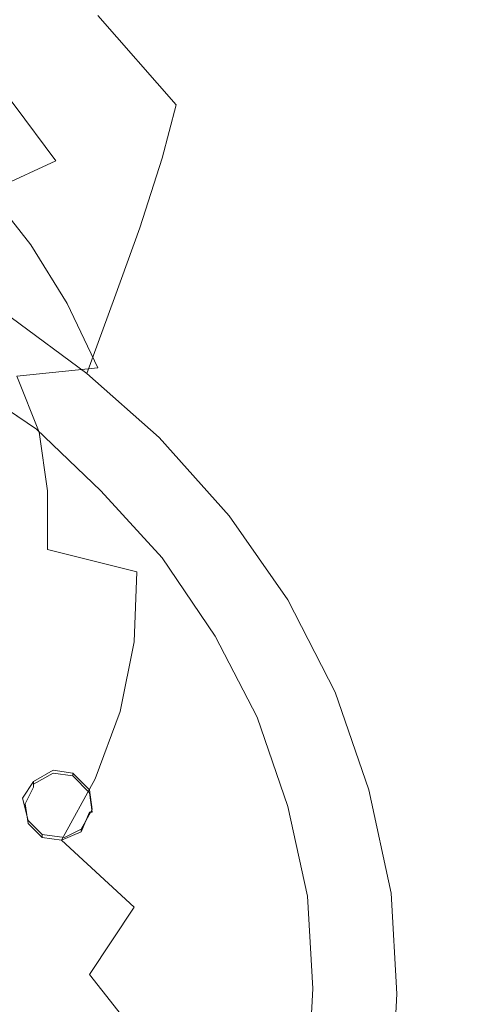
# Model space of a CAD drawing. Extents: x -32 to 32, y -271 to 0.
# Drawn here: x 16 to 32, y -243 to -208 of the extents above; entities that cross this region are included whole.
import ezdxf

# ---------------------------------------------------------------- set-up
doc = ezdxf.new("R2010")
doc.units = 0
doc.header["$LTSCALE"] = 500
doc.header["$MEASUREMENT"] = 0
for name, color, linetype in [('CHROM', 7, 'Continuous'), ('MATERIAL_1', 7, 'Continuous'), ('MATERIAL_2', 7, 'Continuous')]:
    doc.layers.add(name, color=color, linetype=linetype)

msp = doc.modelspace()

# ---------------------------------------------------------------- linework, layer by layer
at = {"layer": 'CHROM', "lineweight": 0}
for points, invisible_edges in [([(15.4, -206.8, 164.5), (16.2, -208.3, 164.8), (17.9, -207.6, 160.3), (17, -206, 160.2)], 15), ([(13.2, -207.8, 168.3), (14.1, -209.4, 168.8), (16.2, -208.3, 164.8), (15.4, -206.8, 164.5)], 14), ([(14.7, -209.4, 129.4), (15, -207.2, 133.7), (18.4, -207.9, 138), (17.8, -210.7, 131.4)], 15), ([(20.6, -209.3, 155.3), (19.1, -207.2, 155.5), (17.9, -207.6, 160.3), (19.3, -209.6, 160.3)], 15), ([(21.5, -210, 144.3), (21.2, -211.1, 138.3), (18.4, -207.9, 138), (19.5, -207.4, 144.6)], 15), ([(21.3, -209.5, 150), (19.6, -207.2, 150.3), (19.1, -207.2, 155.5), (20.6, -209.3, 155.3)], 15), ([(21.3, -209.5, 150), (21.5, -210, 144.3), (19.5, -207.4, 144.6), (19.6, -207.2, 150.3)], 15), ([(17.5, -210.2, 164.9), (19.3, -209.6, 160.3), (17.9, -207.6, 160.3), (16.2, -208.3, 164.8)], 15), ([(20.7, -213, 132.1), (17.8, -210.7, 131.4), (18.4, -207.9, 138), (21.2, -211.1, 138.3)], 11), ([(15.4, -211.1, 169), (17.5, -210.2, 164.9), (16.2, -208.3, 164.8), (14.1, -209.4, 168.8)], 7), ([(14.1, -212, 124), (14.7, -209.4, 129.4), (17.8, -210.7, 131.4), (17.1, -213.3, 125.2)], 15), ([(22.4, -211.9, 155.1), (20.6, -209.3, 155.3), (19.3, -209.6, 160.3), (21, -212, 160.2)], 15), ([(23.3, -212.2, 149.7), (21.3, -209.5, 150), (20.6, -209.3, 155.3), (22.4, -211.9, 155.1)], 15), ([(23.3, -212.2, 149.7), (23.8, -213, 144.1), (21.5, -210, 144.3), (21.3, -209.5, 150)], 15), ([(19.1, -212.4, 164.9), (21, -212, 160.2), (19.3, -209.6, 160.3), (17.5, -210.2, 164.9)], 15), ([(16.9, -213.1, 169.2), (19.1, -212.4, 164.9), (17.5, -210.2, 164.9), (15.4, -211.1, 169)], 7), ([(23.8, -213, 144.1), (23.8, -214.2, 138.3), (21.2, -211.1, 138.3), (21.5, -210, 144.3)], 15), ([(19.9, -215.5, 125.9), (17.1, -213.3, 125.2), (17.8, -210.7, 131.4), (20.7, -213, 132.1)], 15), ([(16.9, -213.1, 169.2), (15.4, -211.1, 169), (12.8, -212.4, 172.7), (14.5, -214.2, 172.9)], 7), ([(23.4, -216, 132.3), (20.7, -213, 132.1), (21.2, -211.1, 138.3), (23.8, -214.2, 138.3)], 13), ([(14.1, -212, 124), (17.1, -213.3, 125.2), (16.2, -216, 119.1), (13.4, -214.6, 118.3)], 15), ([(19.1, -212.4, 164.9), (20.8, -214.8, 165), (22.8, -214.7, 160.1), (21, -212, 160.2)], 15), ([(22.4, -211.9, 155.1), (21, -212, 160.2), (22.8, -214.7, 160.1), (24.3, -214.8, 155)], 15), ([(23.3, -212.2, 149.7), (22.4, -211.9, 155.1), (24.3, -214.8, 155), (25.4, -215.4, 149.6)], 15), ([(23.3, -212.2, 149.7), (25.4, -215.4, 149.6), (26, -216.3, 144), (23.8, -213, 144.1)], 15), ([(16.9, -213.1, 169.2), (18.5, -215.3, 169.4), (20.8, -214.8, 165), (19.1, -212.4, 164.9)], 15), ([(22.6, -218.2, 126.2), (19.9, -215.5, 125.9), (20.7, -213, 132.1), (23.4, -216, 132.3)], 13), ([(23.8, -213, 144.1), (26, -216.3, 144), (26.1, -217.6, 138.2), (23.8, -214.2, 138.3)], 15), ([(16.9, -213.1, 169.2), (14.5, -214.2, 172.9), (16, -216.1, 173.2), (18.5, -215.3, 169.4)], 13), ([(19.9, -215.5, 125.9), (19, -218, 119.6), (16.2, -216, 119.1), (17.1, -213.3, 125.2)], 15), ([(14.5, -214.2, 172.9), (12.1, -215.4, 176), (13.4, -217.1, 176.3), (16, -216.1, 173.2)], 15), ([(23.4, -216, 132.3), (23.8, -214.2, 138.3), (26.1, -217.6, 138.2), (25.8, -219.3, 132.4)], 15), ([(13.4, -214.6, 118.3), (16.2, -216, 119.1), (15.3, -218.7, 112.9), (12.7, -217.3, 112.5)], 11), ([(18.5, -215.3, 169.4), (20, -217.7, 169.7), (22.4, -217.5, 165.2), (20.8, -214.8, 165)], 15), ([(20.8, -214.8, 165), (22.4, -217.5, 165.2), (24.5, -217.6, 160.3), (22.8, -214.7, 160.1)], 15), ([(24.3, -214.8, 155), (22.8, -214.7, 160.1), (24.5, -217.6, 160.3), (26.1, -218, 155.1)], 15), ([(25.4, -215.4, 149.6), (24.3, -214.8, 155), (26.1, -218, 155.1), (27.3, -218.8, 149.7)], 15), ([(18.5, -215.3, 169.4), (16, -216.1, 173.2), (17.3, -218.2, 173.6), (20, -217.7, 169.7)], 13), ([(22.6, -218.2, 126.2), (21.7, -220.6, 120.2), (19, -218, 119.6), (19.9, -215.5, 125.9)], 11), ([(25.4, -215.4, 149.6), (27.3, -218.8, 149.7), (28, -219.8, 144), (26, -216.3, 144)], 15), ([(16, -216.1, 173.2), (13.4, -217.1, 176.3), (14.4, -219, 176.7), (17.3, -218.2, 173.6)], 15), ([(19, -218, 119.6), (18, -220.7, 113.4), (15.3, -218.7, 112.9), (16.2, -216, 119.1)], 13), ([(22.6, -218.2, 126.2), (23.4, -216, 132.3), (25.8, -219.3, 132.4), (25.1, -221.3, 126.6)], 15), ([(26, -216.3, 144), (28, -219.8, 144), (28.2, -221.2, 138.4), (26.1, -217.6, 138.2)], 15), ([(21.2, -220.3, 170.2), (23.7, -220.5, 165.7), (22.4, -217.5, 165.2), (20, -217.7, 169.7)], 15), ([(23.7, -220.5, 165.7), (25.9, -220.8, 160.8), (24.5, -217.6, 160.3), (22.4, -217.5, 165.2)], 15), ([(27.6, -221.5, 155.6), (26.1, -218, 155.1), (24.5, -217.6, 160.3), (25.9, -220.8, 160.8)], 15), ([(25.8, -219.3, 132.4), (26.1, -217.6, 138.2), (28.2, -221.2, 138.4), (27.9, -222.8, 132.7)], 15), ([(21.2, -220.3, 170.2), (20, -217.7, 169.7), (17.3, -218.2, 173.6), (18.4, -220.5, 174)], 11), ([(21.7, -220.6, 120.2), (20.6, -223, 114), (18, -220.7, 113.4), (19, -218, 119.6)], 9), ([(28.9, -222.4, 150.1), (27.3, -218.8, 149.7), (26.1, -218, 155.1), (27.6, -221.5, 155.6)], 15), ([(18.4, -220.5, 174), (17.3, -218.2, 173.6), (14.4, -219, 176.7), (15.5, -220.8, 177.2)], 15), ([(22.6, -218.2, 126.2), (25.1, -221.3, 126.6), (24.1, -223.5, 120.7), (21.7, -220.6, 120.2)], 15), ([(15.3, -218.7, 112.9), (18, -220.7, 113.4), (16.2, -222.7, 114), (13.7, -221, 113.5)], 11), ([(28.9, -222.4, 150.1), (29.6, -223.5, 144.5), (28, -219.8, 144), (27.3, -218.8, 149.7)], 15), ([(25.1, -221.3, 126.6), (25.8, -219.3, 132.4), (27.9, -222.8, 132.7), (27.2, -224.7, 127)], 15), ([(29.6, -223.5, 144.5), (29.9, -224.9, 138.9), (28.2, -221.2, 138.4), (28, -219.8, 144)], 15), ([(22.1, -223.1, 170.8), (21.2, -220.3, 170.2), (18.4, -220.5, 174), (19.2, -222.8, 174.6)], 15), ([(22.1, -223.1, 170.8), (24.7, -223.5, 166.4), (23.7, -220.5, 165.7), (21.2, -220.3, 170.2)], 15), ([(13.4, -223, 179.8), (16.3, -222.8, 177.6), (15.5, -220.8, 177.2), (12.6, -221.4, 179.4)], 13), ([(19.2, -222.8, 174.6), (18.4, -220.5, 174), (15.5, -220.8, 177.2), (16.3, -222.8, 177.6)], 13), ([(18, -220.7, 113.4), (20.6, -223, 114), (18.5, -224.9, 114.5), (16.2, -222.7, 114)], 11), ([(21.7, -220.6, 120.2), (24.1, -223.5, 120.7), (23.1, -225.8, 114.8), (20.6, -223, 114)], 11), ([(24.7, -223.5, 166.4), (27, -224.2, 161.5), (25.9, -220.8, 160.8), (23.7, -220.5, 165.7)], 15), ([(28.8, -225.1, 156.3), (27.6, -221.5, 155.6), (25.9, -220.8, 160.8), (27, -224.2, 161.5)], 15), ([(25.1, -221.3, 126.6), (27.2, -224.7, 127), (26.3, -226.7, 121.3), (24.1, -223.5, 120.7)], 15), ([(30.1, -226.1, 150.9), (28.9, -222.4, 150.1), (27.6, -221.5, 155.6), (28.8, -225.1, 156.3)], 15), ([(29.6, -226.5, 133.3), (27.9, -222.8, 132.7), (28.2, -221.2, 138.4), (29.9, -224.9, 138.9)], 15), ([(30.1, -226.1, 150.9), (30.9, -227.4, 145.3), (29.6, -223.5, 144.5), (28.9, -222.4, 150.1)], 15), ([(13.4, -223, 179.8), (13.5, -224.6, 180.3), (16.6, -224.9, 178.2), (16.3, -222.8, 177.6)], 11), ([(19.2, -222.8, 174.6), (16.3, -222.8, 177.6), (16.6, -224.9, 178.2), (19.7, -225.3, 175.2)], 15), ([(22.1, -223.1, 170.8), (19.2, -222.8, 174.6), (19.7, -225.3, 175.2), (22.6, -225.9, 171.5)], 15), ([(28.9, -228.3, 127.7), (27.2, -224.7, 127), (27.9, -222.8, 132.7), (29.6, -226.5, 133.3)], 15), ([(20.6, -223, 114), (23.1, -225.8, 114.8), (20.7, -227.3, 115.2), (18.5, -224.9, 114.5)], 11), ([(22.1, -223.1, 170.8), (22.6, -225.9, 171.5), (25.3, -226.7, 167.2), (24.7, -223.5, 166.4)], 15), ([(24.1, -223.5, 120.7), (26.3, -226.7, 121.3), (25.2, -228.8, 115.6), (23.1, -225.8, 114.8)], 11), ([(24.7, -223.5, 166.4), (25.3, -226.7, 167.2), (27.6, -227.6, 162.4), (27, -224.2, 161.5)], 15), ([(30.9, -227.4, 145.3), (31.1, -228.8, 139.7), (29.9, -224.9, 138.9), (29.6, -223.5, 144.5)], 15), ([(28.8, -225.1, 156.3), (27, -224.2, 161.5), (27.6, -227.6, 162.4), (29.5, -228.8, 157.2)], 15), ([(13.5, -224.6, 180.3), (13.4, -226.4, 180.8), (16.6, -227, 178.8), (16.6, -224.9, 178.2)], 11), ([(28.9, -228.3, 127.7), (28, -230.2, 122.1), (26.3, -226.7, 121.3), (27.2, -224.7, 127)], 15), ([(19.7, -225.3, 175.2), (16.6, -224.9, 178.2), (16.6, -227, 178.8), (19.8, -227.8, 175.9)], 15), ([(30.9, -230.4, 134.1), (29.6, -226.5, 133.3), (29.9, -224.9, 138.9), (31.1, -228.8, 139.7)], 15), ([(22.6, -225.9, 171.5), (19.7, -225.3, 175.2), (19.8, -227.8, 175.9), (22.8, -228.8, 172.3)], 15), ([(30.1, -226.1, 150.9), (28.8, -225.1, 156.3), (29.5, -228.8, 157.2), (30.8, -230, 151.8)], 15), ([(23.1, -225.8, 114.8), (25.2, -228.8, 115.6), (22.6, -230.1, 115.9), (20.7, -227.3, 115.2)], 11), ([(22.6, -225.9, 171.5), (22.8, -228.8, 172.3), (25.5, -229.9, 168), (25.3, -226.7, 167.2)], 15), ([(30.1, -226.1, 150.9), (30.8, -230, 151.8), (31.7, -231.4, 146.3), (30.9, -227.4, 145.3)], 15), ([(13.5, -228.2, 181.2), (16.6, -229.2, 179.3), (16.6, -227, 178.8), (13.4, -226.4, 180.8)], 15), ([(28, -230.2, 122.1), (26.9, -232.1, 116.5), (25.2, -228.8, 115.6), (26.3, -226.7, 121.3)], 13), ([(25.3, -226.7, 167.2), (25.5, -229.9, 168), (27.9, -231.2, 163.3), (27.6, -227.6, 162.4)], 15), ([(30.2, -232.1, 128.5), (28.9, -228.3, 127.7), (29.6, -226.5, 133.3), (30.9, -230.4, 134.1)], 15), ([(19.7, -230.3, 176.6), (19.8, -227.8, 175.9), (16.6, -227, 178.8), (16.6, -229.2, 179.3)], 13), ([(30.9, -227.4, 145.3), (31.7, -231.4, 146.3), (31.9, -232.9, 140.7), (31.1, -228.8, 139.7)], 15), ([(22.6, -231.7, 173.1), (22.8, -228.8, 172.3), (19.8, -227.8, 175.9), (19.7, -230.3, 176.6)], 11), ([(29.5, -228.8, 157.2), (27.6, -227.6, 162.4), (27.9, -231.2, 163.3), (29.8, -232.5, 158.2)], 15), ([(13.4, -229.9, 181.6), (16.3, -231.3, 179.9), (16.6, -229.2, 179.3), (13.5, -228.2, 181.2)], 15), ([(30.2, -232.1, 128.5), (29.2, -233.8, 123), (28, -230.2, 122.1), (28.9, -228.3, 127.7)], 15), ([(22.6, -231.7, 173.1), (25.3, -233.1, 168.9), (25.5, -229.9, 168), (22.8, -228.8, 172.3)], 15), ([(25.2, -228.8, 115.6), (26.9, -232.1, 116.5), (24.1, -233, 116.7), (22.6, -230.1, 115.9)], 11), ([(30.8, -230, 151.8), (29.5, -228.8, 157.2), (29.8, -232.5, 158.2), (31.1, -233.9, 152.9)], 15), ([(30.9, -230.4, 134.1), (31.1, -228.8, 139.7), (31.9, -232.9, 140.7), (31.7, -234.4, 135.1)], 15), ([(19.2, -232.8, 177.2), (19.7, -230.3, 176.6), (16.6, -229.2, 179.3), (16.3, -231.3, 179.9)], 15), ([(13.4, -229.9, 181.6), (12.6, -231.4, 182.1), (15.5, -233.2, 180.4), (16.3, -231.3, 179.9)], 15), ([(25.3, -233.1, 168.9), (27.6, -234.7, 164.3), (27.9, -231.2, 163.3), (25.5, -229.9, 168)], 15), ([(22, -234.5, 173.8), (22.6, -231.7, 173.1), (19.7, -230.3, 176.6), (19.2, -232.8, 177.2)], 11), ([(29.2, -233.8, 123), (28.1, -235.6, 117.4), (26.9, -232.1, 116.5), (28, -230.2, 122.1)], 13), ([(30.8, -230, 151.8), (31.1, -233.9, 152.9), (31.9, -235.4, 147.4), (31.7, -231.4, 146.3)], 15), ([(30.2, -232.1, 128.5), (30.9, -230.4, 134.1), (31.7, -234.4, 135.1), (31, -236, 129.5)], 15), ([(19.2, -232.8, 177.2), (16.3, -231.3, 179.9), (15.5, -233.2, 180.4), (18.3, -235.2, 177.9)], 15), ([(29.5, -236.3, 159.2), (29.8, -232.5, 158.2), (27.9, -231.2, 163.3), (27.6, -234.7, 164.3)], 15), ([(22, -234.5, 173.8), (24.7, -236.3, 169.7), (25.3, -233.1, 168.9), (22.6, -231.7, 173.1)], 15), ([(31.7, -231.4, 146.3), (31.9, -235.4, 147.4), (32.2, -236.9, 141.8), (31.9, -232.9, 140.7)], 15), ([(26.9, -232.1, 116.5), (28.1, -235.6, 117.4), (25.2, -236.2, 117.6), (24.1, -233, 116.7)], 11), ([(30.2, -232.1, 128.5), (31, -236, 129.5), (30, -237.6, 123.9), (29.2, -233.8, 123)], 15), ([(22, -234.5, 173.8), (19.2, -232.8, 177.2), (18.3, -235.2, 177.9), (21.1, -237.2, 174.5)], 13), ([(30.8, -237.9, 153.9), (31.1, -233.9, 152.9), (29.8, -232.5, 158.2), (29.5, -236.3, 159.2)], 15), ([(24.7, -236.3, 169.7), (26.9, -238.2, 165.2), (27.6, -234.7, 164.3), (25.3, -233.1, 168.9)], 15), ([(31.7, -234.4, 135.1), (31.9, -232.9, 140.7), (32.2, -236.9, 141.8), (31.9, -238.4, 136.2)], 15), ([(18.3, -235.2, 177.9), (15.5, -233.2, 180.4), (14.4, -235.1, 180.9), (17.1, -237.4, 178.5)], 15), ([(29.2, -233.8, 123), (30, -237.6, 123.9), (28.9, -239.3, 118.4), (28.1, -235.6, 117.4)], 11), ([(30.8, -237.9, 153.9), (31.7, -239.5, 148.5), (31.9, -235.4, 147.4), (31.1, -233.9, 152.9)], 15), ([(22, -234.5, 173.8), (21.1, -237.2, 174.5), (23.6, -239.4, 170.6), (24.7, -236.3, 169.7)], 15), ([(31, -236, 129.5), (31.7, -234.4, 135.1), (31.9, -238.4, 136.2), (31.2, -239.9, 130.6)], 15), ([(28.7, -240, 160.2), (29.5, -236.3, 159.2), (27.6, -234.7, 164.3), (26.9, -238.2, 165.2)], 15), ([(15.7, -239.5, 179), (17.1, -237.4, 178.5), (14.4, -235.1, 180.9), (13.2, -236.9, 181.4)], 15), ([(21.1, -237.2, 174.5), (18.3, -235.2, 177.9), (17.1, -237.4, 178.5), (19.7, -239.8, 175.2)], 13), ([(28.1, -235.6, 117.4), (28.9, -239.3, 118.4), (25.9, -239.4, 118.4), (25.2, -236.2, 117.6)], 11), ([(31.7, -239.5, 148.5), (31.9, -241, 142.9), (32.2, -236.9, 141.8), (31.9, -235.4, 147.4)], 15), ([(24.7, -236.3, 169.7), (23.6, -239.4, 170.6), (25.8, -241.5, 166.1), (26.9, -238.2, 165.2)], 15), ([(30, -241.7, 155), (30.8, -237.9, 153.9), (29.5, -236.3, 159.2), (28.7, -240, 160.2)], 15), ([(31, -236, 129.5), (31.2, -239.9, 130.6), (30.2, -241.4, 125), (30, -237.6, 123.9)], 15), ([(14, -241.4, 179.5), (15.7, -239.5, 179), (13.2, -236.9, 181.4), (11.9, -238.6, 181.8)], 15), ([(31.7, -242.5, 137.3), (31.9, -238.4, 136.2), (32.2, -236.9, 141.8), (31.9, -241, 142.9)], 15), ([(21.1, -237.2, 174.5), (19.7, -239.8, 175.2), (22.1, -242.3, 171.3), (23.6, -239.4, 170.6)], 15), ([(18.1, -242.2, 175.9), (19.7, -239.8, 175.2), (17.1, -237.4, 178.5), (15.7, -239.5, 179)], 13), ([(30, -237.6, 123.9), (30.2, -241.4, 125), (29.1, -242.9, 119.4), (28.9, -239.3, 118.4)], 11), ([(30, -241.7, 155), (30.8, -243.4, 149.5), (31.7, -239.5, 148.5), (30.8, -237.9, 153.9)], 15), ([(28.7, -240, 160.2), (26.9, -238.2, 165.2), (25.8, -241.5, 166.1), (27.5, -243.5, 161.2)], 15), ([(31, -243.9, 131.6), (31.2, -239.9, 130.6), (31.9, -238.4, 136.2), (31.7, -242.5, 137.3)], 15), ([(23.6, -239.4, 170.6), (22.1, -242.3, 171.3), (24.1, -244.7, 166.9), (25.8, -241.5, 166.1)], 15), ([(28.9, -239.3, 118.4), (29.1, -242.9, 119.4), (26.1, -242.7, 119.3), (25.9, -239.4, 118.4)], 11), ([(16.1, -244.4, 176.5), (18.1, -242.2, 175.9), (15.7, -239.5, 179), (14, -241.4, 179.5)], 15), ([(18.1, -242.2, 175.9), (20.3, -245, 172.1), (22.1, -242.3, 171.3), (19.7, -239.8, 175.2)], 7), ([(30.8, -243.4, 149.5), (31.1, -245, 143.9), (31.9, -241, 142.9), (31.7, -239.5, 148.5)], 15), ([(30, -241.7, 155), (28.7, -240, 160.2), (27.5, -243.5, 161.2), (28.7, -245.5, 156)], 15), ([(31, -243.9, 131.6), (30, -245.2, 126), (30.2, -241.4, 125), (31.2, -239.9, 130.6)], 15), ([(30.8, -246.4, 138.3), (31.7, -242.5, 137.3), (31.9, -241, 142.9), (31.1, -245, 143.9)], 15), ([(16.1, -244.4, 176.5), (14, -241.4, 179.5), (12.1, -243.1, 180), (13.9, -246.3, 177)], 15), ([(27.5, -243.5, 161.2), (25.8, -241.5, 166.1), (24.1, -244.7, 166.9), (25.8, -246.9, 162.1)], 15), ([(30, -245.2, 126), (28.9, -246.6, 120.4), (29.1, -242.9, 119.4), (30.2, -241.4, 125)], 13), ([(30, -241.7, 155), (28.7, -245.5, 156), (29.5, -247.2, 150.5), (30.8, -243.4, 149.5)], 15), ([(16.1, -244.4, 176.5), (18, -247.4, 172.7), (20.3, -245, 172.1), (18.1, -242.2, 175.9)], 9), ([(20.3, -245, 172.1), (22.1, -247.6, 167.7), (24.1, -244.7, 166.9), (22.1, -242.3, 171.3)], 15), ([(30.2, -247.7, 132.7), (31, -243.9, 131.6), (31.7, -242.5, 137.3), (30.8, -246.4, 138.3)], 15), ([(29.1, -242.9, 119.4), (28.9, -246.6, 120.4), (25.9, -246, 120.2), (26.1, -242.7, 119.3)], 11)]:
    msp.add_3dface(points, dxfattribs=dict(at, invisible_edges=invisible_edges))
at = {"layer": 'MATERIAL_1', "lineweight": 0}
for points, invisible_edges in [([(16.1, -235.3, 117.6), (17, -236.1, 117.8), (16.8, -234.9, 117.5), (16.1, -235.3, 117.6)], 11), ([(16.8, -235, 117.1), (16.1, -235.4, 117.2), (16.1, -235.3, 117.6), (16.8, -234.9, 117.5)], 14), ([(16.8, -234.9, 117.5), (17, -236.1, 117.8), (17.5, -235, 117.5), (16.8, -234.9, 117.5)], 11), ([(17.5, -235.1, 117.1), (16.8, -235, 117.1), (16.8, -234.9, 117.5), (17.5, -235, 117.5)], 6), ([(16.8, -235, 117.1), (16.8, -235.2, 116.9), (16.1, -235.5, 117), (16.1, -235.4, 117.2)], 15), ([(16.1, -235.5, 117), (16.8, -235.2, 116.9), (16.8, -235.4, 116.8), (16.3, -235.6, 116.9)], 15), ([(17.5, -235.1, 117.1), (17.5, -235.3, 117), (16.8, -235.2, 116.9), (16.8, -235, 117.1)], 15), ([(16.8, -235.2, 116.9), (17.5, -235.3, 117), (17.4, -235.5, 116.8), (16.8, -235.4, 116.8)], 15), ([(17.5, -235, 117.5), (17, -236.1, 117.8), (18.1, -235.6, 117.7), (17.5, -235, 117.5)], 11), ([(18.1, -235.7, 117.2), (17.5, -235.1, 117.1), (17.5, -235, 117.5), (18.1, -235.6, 117.7)], 14), ([(18.1, -235.7, 117.2), (18, -235.8, 117.1), (17.5, -235.3, 117), (17.5, -235.1, 117.1)], 15), ([(15.7, -235.9, 117.8), (17, -236.1, 117.8), (16.1, -235.3, 117.6), (15.7, -235.9, 117.8)], 11), ([(16.1, -235.4, 117.2), (15.7, -236, 117.3), (15.7, -235.9, 117.8), (16.1, -235.3, 117.6)], 7), ([(16.1, -235.4, 117.2), (16.1, -235.5, 117), (15.8, -236.1, 117.2), (15.7, -236, 117.3)], 14), ([(15.8, -236.1, 117.2), (16.1, -235.5, 117), (16.3, -235.6, 116.9), (16, -236.2, 117)], 14), ([(17, -236.3, 117.1), (16, -236.2, 117), (16.3, -235.6, 116.9), (17, -236.3, 117.1)], 15), ([(17, -236.3, 117.1), (16.3, -235.6, 116.9), (16.8, -235.4, 116.8), (17, -236.3, 117.1)], 15), ([(17, -236.3, 117.1), (16.8, -235.4, 116.8), (17.4, -235.5, 116.8), (17, -236.3, 117.1)], 15), ([(17, -236.3, 117.1), (17.4, -235.5, 116.8), (17.8, -235.9, 116.9), (17, -236.3, 117.1)], 15), ([(18.1, -235.6, 117.7), (17, -236.1, 117.8), (18.2, -236.3, 117.9), (18.1, -235.6, 117.7)], 11), ([(17.5, -235.3, 117), (18, -235.8, 117.1), (17.8, -235.9, 116.9), (17.4, -235.5, 116.8)], 15), ([(18.2, -236.4, 117.4), (18.1, -235.7, 117.2), (18.1, -235.6, 117.7), (18.2, -236.3, 117.9)], 14), ([(15.9, -236.7, 118), (17, -236.1, 117.8), (15.7, -235.9, 117.8), (15.9, -236.7, 118)], 11), ([(15.7, -236, 117.3), (15.9, -236.8, 117.5), (15.9, -236.7, 118), (15.7, -235.9, 117.8)], 15), ([(17, -236.3, 117.1), (17.8, -235.9, 116.9), (17.9, -236.5, 117.1), (17, -236.3, 117.1)], 15), ([(18, -235.8, 117.1), (18.1, -236.4, 117.3), (17.9, -236.5, 117.1), (17.8, -235.9, 116.9)], 15), ([(18.2, -236.4, 117.4), (18.1, -236.4, 117.3), (18, -235.8, 117.1), (18.1, -235.7, 117.2)], 14), ([(15.7, -236, 117.3), (15.8, -236.1, 117.2), (15.9, -236.8, 117.4), (15.9, -236.8, 117.5)], 15), ([(15.9, -236.8, 117.4), (15.8, -236.1, 117.2), (16, -236.2, 117), (16.1, -236.7, 117.2)], 14), ([(17, -236.1, 117.8), (15.9, -236.7, 118), (16.4, -237.2, 118.1), (17, -236.1, 117.8)], 13), ([(17, -236.3, 117.1), (16.1, -236.7, 117.2), (16, -236.2, 117), (17, -236.3, 117.1)], 15), ([(17, -236.3, 117.1), (16.5, -237.1, 117.3), (16.1, -236.7, 117.2), (17, -236.3, 117.1)], 15), ([(17.2, -237.3, 118.1), (17, -236.1, 117.8), (16.4, -237.2, 118.1), (17.2, -237.3, 118.1)], 11), ([(17, -236.3, 117.1), (17.1, -237.2, 117.3), (16.5, -237.1, 117.3), (17, -236.3, 117.1)], 15), ([(18.2, -236.3, 117.9), (17, -236.1, 117.8), (17.8, -237, 118), (18.2, -236.3, 117.9)], 11), ([(17.8, -237, 118), (17, -236.1, 117.8), (17.2, -237.3, 118.1), (17.8, -237, 118)], 11), ([(17, -236.3, 117.1), (17.9, -236.5, 117.1), (17.6, -237, 117.2), (17, -236.3, 117.1)], 15), ([(17, -236.3, 117.1), (17.6, -237, 117.2), (17.1, -237.2, 117.3), (17, -236.3, 117.1)], 15), ([(17.8, -237.1, 117.6), (18.2, -236.4, 117.4), (18.2, -236.3, 117.9), (17.8, -237, 118)], 7), ([(18.1, -236.4, 117.3), (17.8, -237.1, 117.4), (17.6, -237, 117.2), (17.9, -236.5, 117.1)], 14), ([(17.8, -237.1, 117.6), (17.8, -237.1, 117.4), (18.1, -236.4, 117.3), (18.2, -236.4, 117.4)], 14), ([(16.4, -237.2, 118.1), (15.9, -236.7, 118), (15.9, -236.8, 117.5), (16.4, -237.3, 117.7)], 3), ([(16.4, -237.3, 117.5), (15.9, -236.8, 117.4), (16.1, -236.7, 117.2), (16.5, -237.1, 117.3)], 14), ([(16.4, -237.3, 117.5), (16.4, -237.3, 117.7), (15.9, -236.8, 117.5), (15.9, -236.8, 117.4)], 11), ([(17.8, -237.1, 117.4), (17.1, -237.4, 117.5), (17.1, -237.2, 117.3), (17.6, -237, 117.2)], 14), ([(17.2, -237.4, 117.7), (17.8, -237.1, 117.6), (17.8, -237, 118), (17.2, -237.3, 118.1)], 15), ([(17.1, -237.4, 117.5), (16.4, -237.3, 117.5), (16.5, -237.1, 117.3), (17.1, -237.2, 117.3)], 14), ([(17.2, -237.3, 118.1), (16.4, -237.2, 118.1), (16.4, -237.3, 117.7), (17.2, -237.4, 117.7)], 15), ([(17.1, -237.4, 117.5), (17.2, -237.4, 117.7), (16.4, -237.3, 117.7), (16.4, -237.3, 117.5)], 15), ([(17.2, -237.4, 117.7), (17.1, -237.4, 117.5), (17.8, -237.1, 117.4), (17.8, -237.1, 117.6)], 15)]:
    msp.add_3dface(points, dxfattribs=dict(at, invisible_edges=invisible_edges))
at = {"layer": 'MATERIAL_2', "lineweight": 0, "invisible_edges": 10}
for points in [[(7.4, -232.6, 116.6), (6.3, -231.8, 116.4), (13.7, -221, 113.5), (16.2, -222.7, 114)], [(8.4, -233.5, 116.9), (7.4, -232.6, 116.6), (16.2, -222.7, 114), (18.5, -224.9, 114.5)], [(9.4, -234.7, 117.2), (8.4, -233.5, 116.9), (18.5, -224.9, 114.5), (20.7, -227.3, 115.2)], [(10.3, -235.9, 117.5), (9.4, -234.7, 117.2), (20.7, -227.3, 115.2), (22.6, -230.1, 115.9)], [(11, -237.3, 117.9), (10.3, -235.9, 117.5), (22.6, -230.1, 115.9), (24.1, -233, 116.7)], [(11.5, -238.7, 118.2), (11, -237.3, 117.9), (24.1, -233, 116.7), (25.2, -236.2, 117.6)], [(11.8, -240.2, 118.6), (11.5, -238.7, 118.2), (25.2, -236.2, 117.6), (25.9, -239.4, 118.4)], [(11.9, -241.7, 119), (11.8, -240.2, 118.6), (25.9, -239.4, 118.4), (26.1, -242.7, 119.3)], [(11.8, -243.2, 119.4), (11.9, -241.7, 119), (26.1, -242.7, 119.3), (25.9, -246, 120.2)], [(11.5, -244.7, 119.8), (11.8, -243.2, 119.4), (25.9, -246, 120.2), (25.2, -249.3, 121.1)]]:
    msp.add_3dface(points, dxfattribs=at)

doc.saveas('drawing.dxf')
